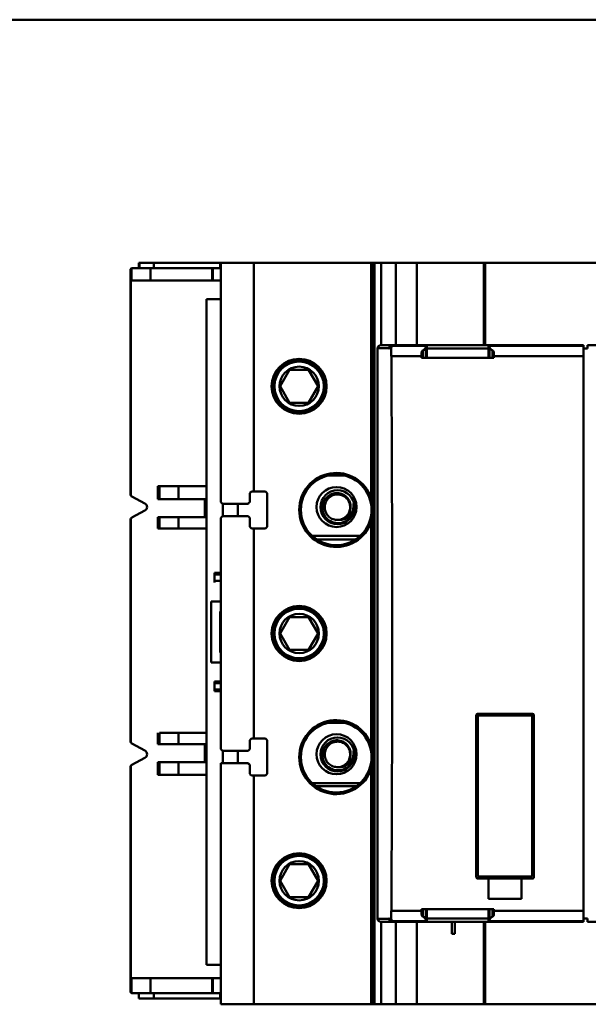
# Model space of a CAD drawing. Units: inches. Extents: x 3 to 140, y 1 to 109.
# Drawn here: x 93 to 95, y 75 to 79 of the extents above; entities that cross this region are included whole.
import ezdxf

# ---------------------------------------------------------------- set-up
doc = ezdxf.new("R2010")
doc.units = ezdxf.units.IN
doc.header["$LTSCALE"] = 6.5
doc.header["$MEASUREMENT"] = 0
doc.layers.add('Visible (ANSI)', color=7, linetype='Continuous', lineweight=50)

msp = doc.modelspace()

# ---------------------------------------------------------------- linework, layer by layer
at = {"layer": 'Visible (ANSI)'}
for p, q in [((88.8828, 79.1504), (101.8828, 79.1504)), ((93.4484, 78.1861), (93.4484, 78.2069)), ((93.4484, 78.2069), (93.4517, 78.2069)), ((93.5066, 78.2069), (93.4517, 78.2069)), ((93.4517, 78.2069), (93.5066, 78.2069)), ((93.4517, 78.2069), (93.4517, 78.1861)), ((93.5066, 78.2069), (93.7646, 78.2069)), ((93.5066, 78.2069), (93.5066, 78.1861)), ((93.7646, 78.2069), (93.5066, 78.2069)), ((93.5066, 78.1861), (93.5066, 78.2069)), ((93.7646, 78.2069), (93.767, 78.2069)), ((93.7646, 78.2069), (93.7646, 78.1861)), ((93.767, 78.2069), (93.7646, 78.2069)), ((93.7646, 78.1861), (93.7646, 78.2069)), ((93.767, 78.2069), (93.895, 78.2069)), ((93.767, 78.2069), (93.767, 77.2777)), ((93.895, 78.2069), (93.767, 78.2069)), ((93.895, 77.3193), (93.895, 78.2069)), ((94.3511, 78.2069), (93.895, 78.2069)), ((93.895, 78.2069), (93.895, 77.3193)), ((93.895, 78.2069), (94.3511, 78.2069)), ((94.3511, 77.2927), (94.3511, 78.2069)), ((94.3511, 78.2069), (94.3511, 77.2927)), ((94.3575, 78.2069), (94.3511, 78.2069)), ((94.3511, 78.2069), (94.3575, 78.2069)), ((94.3575, 78.2069), (94.3639, 78.2069)), ((94.3575, 78.2069), (94.3575, 77.2639)), ((94.3639, 78.2069), (94.3575, 78.2069)), ((94.3639, 75.328), (94.3639, 78.2069)), ((94.3895, 78.2069), (94.3639, 78.2069)), ((94.3639, 78.2069), (94.3639, 75.328)), ((94.3639, 78.2069), (94.3895, 78.2069)), ((94.3895, 78.2069), (94.4466, 78.2069)), ((94.3895, 78.2069), (94.3895, 77.887)), ((94.4466, 78.2069), (94.3895, 78.2069)), ((94.5274, 78.2069), (94.4466, 78.2069)), ((94.4466, 77.887), (94.4466, 78.2069)), ((94.4466, 78.2069), (94.5274, 78.2069)), ((94.4466, 78.2069), (94.4466, 77.887)), ((94.5274, 78.2069), (94.7878, 78.2069)), ((94.5274, 78.2069), (94.5274, 77.887)), ((94.7878, 78.2069), (94.5274, 78.2069)), ((94.5274, 77.887), (94.5274, 78.2069)), ((94.7878, 78.2069), (94.7937, 78.2069)), ((94.7878, 78.2069), (94.7878, 77.887)), ((94.7937, 78.2069), (94.7878, 78.2069)), ((94.7878, 77.887), (94.7878, 78.2069)), ((94.7937, 78.2069), (96.8349, 78.2069)), ((96.8349, 78.2069), (94.7937, 78.2069)), ((94.7937, 78.2069), (94.7937, 77.887)), ((94.7937, 77.887), (94.7937, 78.2069)), ((93.4164, 78.1797), (93.4164, 77.3079)), ((93.4164, 77.3079), (93.4164, 78.1797)), ((93.4197, 78.1378), (93.4197, 78.1853)), ((93.4197, 78.1853), (93.4197, 78.1378)), ((93.4934, 78.1861), (93.4228, 78.1861)), ((93.4228, 78.1861), (93.4934, 78.1861)), ((93.4934, 78.1861), (93.4934, 78.1378)), ((93.7326, 78.1861), (93.4934, 78.1861)), ((93.4934, 78.1861), (93.7326, 78.1861)), ((93.4934, 78.1378), (93.4934, 78.1861)), ((93.7326, 78.1378), (93.7326, 78.1861)), ((93.7326, 78.1861), (93.7363, 78.1861)), ((93.767, 78.1861), (93.7363, 78.1861)), ((93.7363, 78.1861), (93.7363, 78.1378)), ((93.7363, 78.1861), (93.767, 78.1861)), ((93.4177, 77.3032), (93.4177, 78.1378)), ((93.4177, 78.1378), (93.4197, 78.1378)), ((93.4177, 78.1378), (93.4177, 77.3032)), ((93.4197, 78.1378), (93.4177, 78.1378)), ((93.4934, 78.1378), (93.4197, 78.1378)), ((93.4197, 78.1378), (93.4934, 78.1378)), ((93.4934, 78.1378), (93.7326, 78.1378)), ((93.7326, 78.1378), (93.4934, 78.1378)), ((93.7363, 78.1378), (93.7326, 78.1378)), ((93.7363, 78.1378), (93.767, 78.1378)), ((93.767, 78.1378), (93.7363, 78.1378)), ((93.7107, 78.0654), (93.7107, 75.4817)), ((93.767, 78.0654), (93.7107, 78.0654)), ((94.3748, 77.8751), (94.3748, 75.6598)), ((94.4195, 77.8751), (94.3748, 77.8751)), ((94.3748, 75.6598), (94.3748, 77.8751)), ((94.3748, 77.8751), (94.4195, 77.8751)), ((94.4344, 77.887), (94.3895, 77.887)), ((94.4195, 77.8743), (94.4195, 77.8751)), ((94.4195, 77.8751), (94.4195, 77.8743)), ((94.4195, 77.8743), (94.4201, 77.8743)), ((94.4201, 77.8743), (94.4195, 77.8743)), ((94.4201, 77.8743), (94.4201, 77.8751)), ((94.4282, 77.8751), (94.4201, 77.8751)), ((94.4201, 77.8751), (94.4201, 77.8743)), ((94.5631, 77.8837), (94.4329, 77.8837)), ((94.4355, 77.887), (94.4427, 77.887)), ((94.4427, 77.887), (94.5631, 77.887)), ((94.5511, 77.8665), (94.5511, 77.8371)), ((94.5628, 77.8371), (94.5628, 77.8785)), ((94.5628, 77.8785), (94.5628, 77.8371)), ((94.5631, 77.887), (94.5667, 77.887)), ((94.5631, 77.887), (94.5631, 77.8837)), ((94.5667, 77.887), (94.5631, 77.887)), ((94.5667, 77.887), (94.5667, 77.8743)), ((94.8066, 77.887), (94.5667, 77.887)), ((94.5667, 77.8371), (94.5667, 77.887)), ((94.5667, 77.8743), (94.8066, 77.8743)), ((94.5667, 77.8743), (94.5667, 77.8371)), ((94.8066, 77.8743), (94.5667, 77.8743)), ((94.8066, 77.887), (94.8066, 77.8371)), ((94.8102, 77.887), (94.8066, 77.887)), ((94.8066, 77.8371), (94.8066, 77.8743)), ((95.1745, 77.887), (94.8102, 77.887)), ((94.8102, 77.8837), (94.8102, 77.887)), ((95.1745, 77.8837), (94.8103, 77.8837)), ((94.8106, 77.8785), (94.8106, 77.8371)), ((94.8106, 77.8371), (94.8106, 77.8785)), ((94.8222, 77.8371), (94.8222, 77.8665)), ((95.1745, 77.887), (95.1745, 77.8837)), ((95.1745, 77.8837), (95.1745, 77.8438)), ((95.1745, 77.8438), (95.1745, 77.8837)), ((95.1745, 77.8743), (95.1905, 77.8743)), ((95.1905, 77.887), (95.4787, 77.887)), ((95.1905, 77.8743), (95.1905, 77.887)), ((94.5465, 77.8438), (94.4289, 77.8438)), ((94.4289, 77.8438), (94.5465, 77.8438)), ((94.5465, 77.8571), (94.5465, 77.8438)), ((94.5465, 77.8438), (94.5465, 77.8371)), ((94.8269, 77.8371), (94.5465, 77.8371)), ((94.5465, 77.8371), (94.8269, 77.8371)), ((94.8269, 77.8438), (94.8269, 77.8571)), ((95.1745, 77.8438), (94.8269, 77.8438)), ((94.8269, 77.8371), (94.8269, 77.8438)), ((94.8269, 77.8438), (95.1745, 77.8438)), ((95.1745, 77.8438), (95.1745, 75.6911)), ((95.1745, 75.6911), (95.1745, 77.8438)), ((93.997, 77.7271), (94.034, 77.7911)), ((94.034, 77.7911), (93.997, 77.7271)), ((94.034, 77.7911), (94.1079, 77.7911)), ((94.1079, 77.7911), (94.034, 77.7911)), ((94.1079, 77.7911), (94.1448, 77.7271)), ((94.1448, 77.7271), (94.1079, 77.7911)), ((94.034, 77.6631), (93.997, 77.7271)), ((93.997, 77.7271), (94.034, 77.6631)), ((94.1448, 77.7271), (94.1079, 77.6631)), ((94.1079, 77.6631), (94.1448, 77.7271)), ((94.1079, 77.6631), (94.034, 77.6631)), ((94.034, 77.6631), (94.1079, 77.6631)), ((94.2471, 77.3807), (94.1826, 77.3807)), ((93.522, 77.2895), (93.522, 77.3391)), ((93.522, 77.3391), (93.5284, 77.3391)), ((93.5284, 77.3391), (93.6021, 77.3391)), ((93.5284, 77.3391), (93.5284, 77.2895)), ((93.6021, 77.3391), (93.5284, 77.3391)), ((93.6021, 77.2895), (93.6021, 77.3391)), ((93.7107, 77.3391), (93.6021, 77.3391)), ((93.6021, 77.3391), (93.6021, 77.2895)), ((93.6021, 77.3391), (93.7107, 77.3391)), ((93.4719, 77.2726), (93.4215, 77.2994)), ((93.4215, 77.2994), (93.4719, 77.2726)), ((93.5284, 77.2895), (93.522, 77.2895)), ((93.5284, 77.2895), (93.6021, 77.2895)), ((93.6021, 77.2895), (93.5284, 77.2895)), ((93.7107, 77.2895), (93.6021, 77.2895)), ((93.6021, 77.2895), (93.7107, 77.2895)), ((93.7047, 77.2195), (93.7047, 77.2895)), ((93.879, 77.3129), (93.8854, 77.3193)), ((93.879, 77.2777), (93.879, 77.3129)), ((93.895, 77.3193), (93.8854, 77.3193)), ((93.895, 77.3193), (93.9398, 77.3193)), ((93.9398, 77.3193), (93.9462, 77.3129)), ((93.9462, 77.3129), (93.9462, 77.1817)), ((93.767, 77.2777), (93.7734, 77.2713)), ((93.8726, 77.2713), (93.7734, 77.2713)), ((93.7747, 77.2713), (93.7747, 77.2233)), ((93.8323, 77.2713), (93.8323, 77.2233)), ((93.4177, 76.3439), (93.4177, 77.2135)), ((93.4177, 77.2135), (93.4177, 76.3439)), ((93.4215, 77.2172), (93.472, 77.2444)), ((93.472, 77.2444), (93.4215, 77.2172)), ((93.522, 77.2195), (93.5284, 77.2195)), ((93.522, 77.1748), (93.522, 77.2195)), ((93.6021, 77.2195), (93.5284, 77.2195)), ((93.5284, 77.2195), (93.5284, 77.1748)), ((93.5284, 77.2195), (93.6021, 77.2195)), ((93.6021, 77.2195), (93.7107, 77.2195)), ((93.6021, 77.1748), (93.6021, 77.2195)), ((93.7107, 77.2195), (93.6021, 77.2195)), ((93.6021, 77.2195), (93.6021, 77.1748)), ((93.7734, 77.2233), (93.767, 77.2169)), ((93.767, 76.318), (93.767, 77.2169)), ((93.767, 77.2169), (93.767, 76.318)), ((93.7734, 77.2233), (93.8726, 77.2233)), ((93.8726, 77.2233), (93.7734, 77.2233)), ((93.879, 77.1817), (93.879, 77.2169)), ((93.879, 77.2169), (93.879, 77.1817)), ((94.3575, 77.2307), (94.3575, 76.3042)), ((93.4164, 77.2087), (93.4164, 76.3486)), ((93.4164, 76.3486), (93.4164, 77.2087)), ((93.5284, 77.1748), (93.522, 77.1748)), ((93.6021, 77.1748), (93.5284, 77.1748)), ((93.5284, 77.1748), (93.6021, 77.1748)), ((93.6021, 77.1748), (93.7107, 77.1748)), ((93.7107, 77.1748), (93.6021, 77.1748)), ((93.8854, 77.1753), (93.895, 77.1753)), ((93.895, 76.3596), (93.895, 77.1753)), ((93.9398, 77.1753), (93.895, 77.1753)), ((93.895, 77.1753), (93.895, 76.3596)), ((93.9462, 77.1817), (93.9398, 77.1753)), ((94.3511, 76.333), (94.3511, 77.2019)), ((94.3511, 77.2019), (94.3511, 76.333)), ((94.1221, 77.1462), (94.3077, 77.1462)), ((94.3077, 77.1462), (94.1221, 77.1462)), ((94.289, 77.1318), (94.1407, 77.1318)), ((93.7427, 77.0032), (93.767, 77.0032)), ((93.7427, 77.0032), (93.7427, 76.9968)), ((93.767, 76.9968), (93.7427, 76.9968)), ((93.7427, 76.9968), (93.7427, 76.9719)), ((93.7427, 76.9719), (93.7427, 76.9968)), ((93.7427, 76.9719), (93.767, 76.9719)), ((93.7427, 76.9719), (93.7427, 76.9655)), ((93.767, 76.8919), (93.729, 76.8919)), ((93.729, 76.8919), (93.729, 76.6552)), ((93.7638, 76.6936), (93.7638, 76.8535)), ((93.7638, 76.8535), (93.767, 76.8535)), ((93.7638, 76.8535), (93.7638, 76.6936)), ((93.997, 76.7675), (94.034, 76.8314)), ((94.034, 76.8314), (93.997, 76.7675)), ((94.034, 76.8314), (94.1079, 76.8314)), ((94.1079, 76.8314), (94.034, 76.8314)), ((94.1079, 76.8314), (94.1448, 76.7675)), ((94.1448, 76.7675), (94.1079, 76.8314)), ((94.034, 76.7035), (93.997, 76.7675)), ((93.997, 76.7675), (94.034, 76.7035)), ((94.1448, 76.7675), (94.1079, 76.7035)), ((94.1079, 76.7035), (94.1448, 76.7675)), ((93.767, 76.6936), (93.7638, 76.6936)), ((94.1079, 76.7035), (94.034, 76.7035)), ((94.034, 76.7035), (94.1079, 76.7035)), ((93.729, 76.6552), (93.767, 76.6552)), ((93.767, 76.5816), (93.7427, 76.5816)), ((93.7427, 76.5752), (93.7427, 76.5816)), ((93.7427, 76.5816), (93.7427, 76.5752)), ((93.7427, 76.5752), (93.767, 76.5752)), ((93.7427, 76.5503), (93.7427, 76.5752)), ((93.767, 76.5503), (93.7427, 76.5503)), ((93.7427, 76.5439), (93.7427, 76.5503)), ((93.7427, 76.5503), (93.7427, 76.5439)), ((93.7427, 76.5439), (93.767, 76.5439)), ((94.7587, 76.4492), (94.7587, 75.8222)), ((94.7587, 75.8222), (94.7587, 76.4492)), ((94.7651, 76.4556), (94.9762, 76.4556)), ((94.7651, 76.4556), (94.7651, 76.449)), ((94.7651, 76.449), (94.7651, 76.4556)), ((94.7651, 76.449), (94.9762, 76.449)), ((94.7651, 75.8244), (94.7651, 76.449)), ((94.9762, 76.449), (94.7651, 76.449)), ((94.7651, 76.449), (94.7651, 75.8244)), ((94.9762, 76.449), (94.9762, 76.4556)), ((94.9762, 75.8244), (94.9762, 76.449)), ((94.9826, 75.8222), (94.9826, 76.4492)), ((94.2471, 76.421), (94.1826, 76.421)), ((93.522, 76.3379), (93.522, 76.3825)), ((93.5284, 76.3825), (93.6021, 76.3825)), ((93.5284, 76.3825), (93.5284, 76.3379)), ((93.6021, 76.3379), (93.6021, 76.3825)), ((93.7107, 76.3825), (93.6021, 76.3825)), ((93.6021, 76.3825), (93.6021, 76.3379)), ((93.472, 76.3129), (93.4215, 76.3401)), ((93.4215, 76.3401), (93.472, 76.3129)), ((93.5284, 76.3379), (93.522, 76.3379)), ((93.5284, 76.3379), (93.6021, 76.3379)), ((93.6021, 76.3379), (93.5284, 76.3379)), ((93.7107, 76.3379), (93.6021, 76.3379)), ((93.6021, 76.3379), (93.7107, 76.3379)), ((93.7047, 76.2678), (93.7047, 76.3379)), ((93.879, 76.318), (93.879, 76.3532)), ((93.895, 76.3596), (93.8854, 76.3596)), ((93.895, 76.3596), (93.9398, 76.3596)), ((93.9398, 76.3596), (93.9462, 76.3532)), ((93.9462, 76.3532), (93.9462, 76.2221)), ((93.767, 76.318), (93.7734, 76.3116)), ((93.8726, 76.3116), (93.7734, 76.3116)), ((93.7747, 76.3116), (93.7747, 76.2635)), ((93.8323, 76.3116), (93.8323, 76.2635)), ((93.8726, 76.3116), (93.879, 76.318)), ((93.4215, 76.2579), (93.4719, 76.2847)), ((93.4719, 76.2847), (93.4215, 76.2579)), ((93.522, 76.2678), (93.5284, 76.2678)), ((93.522, 76.2182), (93.522, 76.2678)), ((93.6021, 76.2678), (93.5284, 76.2678)), ((93.5284, 76.2678), (93.5284, 76.2182)), ((93.5284, 76.2678), (93.6021, 76.2678)), ((93.6021, 76.2678), (93.7107, 76.2678)), ((93.6021, 76.2182), (93.6021, 76.2678)), ((93.7107, 76.2678), (93.6021, 76.2678)), ((93.6021, 76.2678), (93.6021, 76.2182)), ((93.767, 75.328), (93.767, 76.2635)), ((93.767, 76.2635), (93.8727, 76.2635)), ((93.767, 76.2635), (93.767, 75.328)), ((93.8727, 76.2635), (93.767, 76.2635)), ((93.879, 76.2572), (93.8727, 76.2635)), ((93.879, 76.2221), (93.879, 76.2572)), ((94.3575, 75.328), (94.3575, 76.2711)), ((94.3575, 76.2711), (94.3575, 75.328)), ((93.4164, 76.2494), (93.4164, 75.3776)), ((93.4164, 75.3776), (93.4164, 76.2494)), ((93.4177, 75.4294), (93.4177, 76.2541)), ((93.4177, 76.2541), (93.4177, 75.4294)), ((93.5284, 76.2182), (93.522, 76.2182)), ((93.6021, 76.2182), (93.5284, 76.2182)), ((93.5284, 76.2182), (93.6021, 76.2182)), ((93.6021, 76.2182), (93.7107, 76.2182)), ((93.7107, 76.2182), (93.6021, 76.2182)), ((93.9462, 76.2221), (93.9398, 76.2157)), ((94.3511, 75.328), (94.3511, 76.2423)), ((94.3511, 76.2423), (94.3511, 75.328)), ((93.8854, 76.2157), (93.895, 76.2157)), ((93.895, 75.328), (93.895, 76.2157)), ((93.9398, 76.2157), (93.895, 76.2157)), ((93.895, 76.2157), (93.895, 75.328)), ((94.1221, 76.1866), (94.3077, 76.1866)), ((94.3077, 76.1866), (94.1221, 76.1866)), ((94.2938, 76.1754), (94.136, 76.1754)), ((94.136, 76.1754), (94.2938, 76.1754)), ((93.997, 75.8078), (94.034, 75.8718)), ((94.034, 75.8718), (93.997, 75.8078)), ((94.034, 75.8718), (94.1079, 75.8718)), ((94.1079, 75.8718), (94.034, 75.8718)), ((94.1079, 75.8718), (94.1448, 75.8078)), ((94.1448, 75.8078), (94.1079, 75.8718)), ((94.034, 75.7438), (93.997, 75.8078)), ((93.997, 75.8078), (94.034, 75.7438)), ((94.1448, 75.8078), (94.1079, 75.7438)), ((94.1079, 75.7438), (94.1448, 75.8078)), ((94.7651, 75.8244), (94.9762, 75.8244)), ((94.8066, 75.8158), (94.7651, 75.8158)), ((94.7651, 75.8158), (94.8066, 75.8158)), ((94.8066, 75.8158), (94.8066, 75.7375)), ((94.8066, 75.8158), (94.9346, 75.8158)), ((94.9346, 75.8158), (94.8066, 75.8158)), ((94.9762, 75.8158), (94.9346, 75.8158)), ((94.9346, 75.7375), (94.9346, 75.8158)), ((94.9346, 75.8158), (94.9762, 75.8158)), ((94.1079, 75.7438), (94.034, 75.7438)), ((94.034, 75.7438), (94.1079, 75.7438)), ((94.9346, 75.7375), (94.8066, 75.7375)), ((94.8066, 75.7375), (94.9346, 75.7375)), ((94.4289, 75.6911), (94.5465, 75.6911)), ((94.5465, 75.6911), (94.4289, 75.6911)), ((94.5465, 75.6978), (94.5465, 75.6911)), ((94.5465, 75.6978), (94.8269, 75.6978)), ((94.8269, 75.6978), (94.5465, 75.6978)), ((94.5465, 75.6911), (94.5465, 75.6778)), ((94.5511, 75.6978), (94.5511, 75.6684)), ((94.5628, 75.6978), (94.5628, 75.6564)), ((94.5628, 75.6564), (94.5628, 75.6978)), ((94.5667, 75.6479), (94.5667, 75.6978)), ((94.5667, 75.6978), (94.5667, 75.6607)), ((94.8066, 75.6978), (94.8066, 75.6479)), ((94.8066, 75.6607), (94.8066, 75.6978)), ((94.8106, 75.6564), (94.8106, 75.6978)), ((94.8106, 75.6978), (94.8106, 75.6564)), ((94.8222, 75.6684), (94.8222, 75.6978)), ((94.8269, 75.6911), (94.8269, 75.6978)), ((94.8269, 75.6911), (95.1745, 75.6911)), ((95.1745, 75.6911), (94.8269, 75.6911)), ((94.8269, 75.6778), (94.8269, 75.6911)), ((95.1745, 75.6911), (95.1745, 75.6512)), ((95.1745, 75.6512), (95.1745, 75.6911)), ((94.3748, 75.6598), (94.4195, 75.6598)), ((94.4195, 75.6598), (94.3748, 75.6598)), ((94.3895, 75.6479), (94.3895, 75.328)), ((94.3895, 75.6479), (94.4344, 75.6479)), ((94.4201, 75.6607), (94.4195, 75.6607)), ((94.4195, 75.6607), (94.4195, 75.6598)), ((94.4195, 75.6598), (94.4195, 75.6607)), ((94.4195, 75.6607), (94.4201, 75.6607)), ((94.4201, 75.6598), (94.4201, 75.6607)), ((94.4201, 75.6607), (94.4201, 75.6598)), ((94.4201, 75.6598), (94.4282, 75.6598)), ((94.4282, 75.6598), (94.4201, 75.6598)), ((94.4329, 75.6512), (94.5631, 75.6512)), ((94.4355, 75.6479), (94.4427, 75.6479)), ((94.5631, 75.6479), (94.4427, 75.6479)), ((94.4466, 75.6479), (94.4466, 75.328)), ((94.4466, 75.328), (94.4466, 75.6479)), ((94.5274, 75.6479), (94.5274, 75.328)), ((94.5274, 75.328), (94.5274, 75.6479)), ((94.5631, 75.6512), (94.5631, 75.6479)), ((94.5631, 75.6479), (94.5667, 75.6479)), ((94.5667, 75.6607), (94.5667, 75.6479)), ((94.8066, 75.6607), (94.5667, 75.6607)), ((94.5667, 75.6607), (94.8066, 75.6607)), ((94.5667, 75.6479), (94.8066, 75.6479)), ((94.6635, 75.6012), (94.6635, 75.6479)), ((94.676, 75.6479), (94.676, 75.6012)), ((94.7878, 75.328), (94.7878, 75.6479)), ((94.7878, 75.6479), (94.7878, 75.328)), ((94.7937, 75.6479), (94.7937, 75.328)), ((94.7937, 75.328), (94.7937, 75.6479)), ((94.8102, 75.6479), (94.8066, 75.6479)), ((94.8066, 75.6479), (94.8102, 75.6479)), ((94.8102, 75.6479), (94.8102, 75.6512)), ((95.1745, 75.6479), (94.8102, 75.6479)), ((94.8103, 75.6512), (95.1745, 75.6512)), ((95.1905, 75.6607), (95.1745, 75.6607)), ((95.1745, 75.6512), (95.1745, 75.6479)), ((95.1905, 75.6479), (95.1905, 75.6607)), ((95.4787, 75.6479), (95.1905, 75.6479)), ((94.676, 75.6012), (94.6635, 75.6012)), ((93.7107, 75.4817), (93.767, 75.4817)), ((93.767, 75.4817), (93.7107, 75.4817)), ((93.4197, 75.4294), (93.4177, 75.4294)), ((93.4177, 75.4294), (93.4197, 75.4294)), ((93.4197, 75.372), (93.4197, 75.4294)), ((93.4197, 75.4294), (93.4934, 75.4294)), ((93.4197, 75.4294), (93.4197, 75.372)), ((93.4934, 75.4294), (93.4197, 75.4294)), ((93.7326, 75.4294), (93.4934, 75.4294)), ((93.4934, 75.4294), (93.4934, 75.3712)), ((93.4934, 75.3712), (93.4934, 75.4294)), ((93.4934, 75.4294), (93.7326, 75.4294)), ((93.7326, 75.3712), (93.7326, 75.4294)), ((93.7363, 75.4294), (93.7326, 75.4294)), ((93.7326, 75.4294), (93.7326, 75.3712)), ((93.7326, 75.4294), (93.7363, 75.4294)), ((93.767, 75.4294), (93.7363, 75.4294)), ((93.7363, 75.4294), (93.7363, 75.3712)), ((93.7363, 75.3712), (93.7363, 75.4294)), ((93.7363, 75.4294), (93.767, 75.4294)), ((93.4934, 75.3712), (93.4228, 75.3712)), ((93.4228, 75.3712), (93.4934, 75.3712)), ((93.4484, 75.3504), (93.4484, 75.3712)), ((93.4517, 75.3504), (93.4484, 75.3504)), ((93.4517, 75.3504), (93.5066, 75.3504)), ((93.4934, 75.3712), (93.7326, 75.3712)), ((93.7326, 75.3712), (93.4934, 75.3712)), ((93.5066, 75.3712), (93.5066, 75.3504)), ((93.7646, 75.3504), (93.5066, 75.3504)), ((93.5066, 75.3504), (93.7646, 75.3504)), ((93.7326, 75.3712), (93.7363, 75.3712)), ((93.7363, 75.3712), (93.7326, 75.3712)), ((93.7363, 75.3712), (93.767, 75.3712)), ((93.767, 75.3712), (93.7363, 75.3712)), ((93.7646, 75.3504), (93.7646, 75.3712)), ((93.767, 75.3504), (93.7646, 75.3504)), ((93.895, 75.328), (93.767, 75.328)), ((93.767, 75.328), (93.895, 75.328)), ((93.895, 75.328), (94.3511, 75.328)), ((94.3511, 75.328), (93.895, 75.328)), ((94.3511, 75.328), (94.3575, 75.328)), ((94.3575, 75.328), (94.3511, 75.328)), ((94.3639, 75.328), (94.3575, 75.328)), ((94.3575, 75.328), (94.3639, 75.328)), ((94.3639, 75.328), (94.3895, 75.328)), ((94.3895, 75.328), (94.3639, 75.328)), ((94.4466, 75.328), (94.3895, 75.328)), ((94.3895, 75.328), (94.4466, 75.328)), ((94.4466, 75.328), (94.5274, 75.328)), ((94.5274, 75.328), (94.4466, 75.328)), ((94.5274, 75.328), (94.7878, 75.328)), ((94.7878, 75.328), (94.5274, 75.328)), ((94.7937, 75.328), (94.7878, 75.328)), ((94.7878, 75.328), (94.7937, 75.328)), ((96.8349, 75.328), (94.7937, 75.328)), ((94.7937, 75.328), (96.8349, 75.328))]:
    msp.add_line(p, q, dxfattribs=at)
for centre, radius in [((94.0709, 77.7271), 0.1068), ((94.0709, 77.7271), 0.1068), ((94.0709, 77.7271), 0.1004), ((94.0709, 77.7271), 0.096), ((94.0709, 77.7271), 0.0763), ((94.0709, 77.7271), 0.0763), ((94.2149, 77.2473), 0.1372), ((94.2161, 77.2585), 0.0777), ((94.2197, 77.2578), 0.066), ((94.0709, 76.7675), 0.1068), ((94.0709, 76.7675), 0.1068), ((94.0709, 76.7675), 0.1004), ((94.0709, 76.7675), 0.096), ((94.0709, 76.7675), 0.0763), ((94.0709, 76.7675), 0.0763), ((94.2149, 76.2876), 0.1372), ((94.2161, 76.2988), 0.0777), ((94.2197, 76.2982), 0.066), ((94.0709, 75.8078), 0.1068), ((94.0709, 75.8078), 0.1068), ((94.0709, 75.8078), 0.1004), ((94.0709, 75.8078), 0.096), ((94.0709, 75.8078), 0.0763), ((94.0709, 75.8078), 0.0763)]:
    msp.add_circle(centre, radius, dxfattribs=at)
for centre, radius, start, end in [((93.4228, 78.1797), 0.0064, 90, 110.1741), ((94.3901, 77.8711), 0.016, 91.9385, 123.6132), ((94.435, 77.8711), 0.016, 90, 165.3548), ((94.435, 77.8711), 0.016, 89.9826, 165.3589), ((94.4355, 77.8711), 0.016, 90, 165.3611), ((94.2149, 77.2473), 0.1436, 18.4183, 341.5817), ((94.2149, 77.2473), 0.1436, 18.4183, 341.5817), ((93.426, 77.3079), 0.0096, 209.4231, 241.9747), ((93.4644, 77.2585), 0.016, 298.3076, 61.9747), ((93.4644, 77.2585), 0.016, 298.3076, 61.9747), ((94.2197, 77.2578), 0.064, 327.4618, 12.8853), ((93.426, 77.2087), 0.0096, 118.3076, 150.5769), ((94.2197, 77.2578), 0.0494, 273.3595, 318.9655), ((94.7651, 76.4492), 0.0064, 90, 180), ((94.9762, 76.4492), 0.0064, 0, 90), ((94.2149, 76.2876), 0.1436, 18.4183, 341.5817), ((94.2149, 76.2876), 0.1436, 18.4183, 341.5817), ((93.426, 76.3486), 0.0096, 209.4231, 241.6924), ((93.4644, 76.2988), 0.016, 298.0253, 61.6924), ((93.4644, 76.2988), 0.016, 298.0253, 61.6924), ((94.2197, 76.2982), 0.064, 327.4618, 12.8853), ((93.426, 76.2494), 0.0096, 118.0253, 150.5769), ((94.2197, 76.2982), 0.0494, 273.3595, 318.9655), ((94.7651, 75.8222), 0.0064, 180, 270), ((94.9762, 75.8222), 0.0064, 270, 0), ((94.3901, 75.6639), 0.016, 236.3707, 268.0615), ((94.435, 75.6639), 0.016, 194.6389, 270), ((94.435, 75.6639), 0.016, 194.6496, 270.0175), ((94.4355, 75.6639), 0.016, 194.6452, 270), ((94.4355, 75.6639), 0.016, 194.6411, 270.0174), ((94.4427, 75.6639), 0.016, 232.1993, 270.0175)]:
    msp.add_arc(centre, radius, start, end, dxfattribs=at)
for centre, major_axis, ratio, start_param, end_param in [((94.4272, 77.8357), (0, -0.048), 0.034905, 1.739786, 2.533323), ((94.4272, 77.8357), (0, 0.048), 0.034899, 4.881329, 5.674698), ((94.5631, 77.8357), (0, 0.048), 0.017453, 6.283109, 6.752202), ((94.5631, 77.8357), (0, 0.048), 0.017452, 0, 0.469024), ((94.8102, 77.8357), (0, 0.048), 0.017453, 5.814094, 6.283109), ((94.8102, 77.8357), (0, 0.048), 0.017452, 5.814162, 6.283185), ((94.2087, 76.7675), (0, 6.3976), 0.034921, 4.543348, 4.88143), ((94.2087, 76.7675), (0, -6.3976), 0.034921, 1.401755, 1.739837), ((93.9077, 77.3161), (0.1809, 0.1791), 0.070555, 1.62413, 1.659758), ((93.9137, 77.2745), (0.1809, 0.1769), 0.105494, 1.66032, 1.696288), ((93.9137, 77.2201), (-0.1809, 0.1769), 0.105494, 1.445304, 1.481272), ((93.9077, 77.1785), (-0.1809, 0.1791), 0.070555, 1.481835, 1.517462), ((93.9077, 76.3564), (0.1809, 0.1791), 0.070555, 1.62413, 1.659758), ((93.9137, 76.3148), (0.1809, 0.1769), 0.105494, 1.66032, 1.696288), ((93.9137, 76.2604), (-0.1809, 0.1769), 0.105145, 1.446035, 1.48128), ((93.9077, 76.2189), (-0.1809, 0.1791), 0.070555, 1.481835, 1.517462), ((94.4272, 75.6992), (0, -0.048), 0.034905, 0.608172, 1.401908), ((94.4272, 75.6992), (0, 0.048), 0.034899, 3.750102, 4.543348), ((94.4272, 75.6992), (0, -0.048), 0.034905, 0.607989, 0.608136), ((94.5631, 75.6992), (0, -0.048), 0.017453, 5.81423, 6.283261), ((94.5631, 75.6992), (0, -0.048), 0.017452, 5.814162, 6.283185), ((94.8102, 75.6992), (0, -0.048), 0.017453, 0.000076, 0.469153), ((94.8102, 75.6992), (0, -0.048), 0.017452, 0, 0.469024)]:
    msp.add_ellipse(centre, major_axis=major_axis, ratio=ratio, start_param=start_param, end_param=end_param, dxfattribs=at)
for points, knots in [([(93.4197, 78.1853), (93.4187, 78.1847), (93.4179, 78.1839), (93.4173, 78.183), (93.4167, 78.182), (93.4164, 78.1809), (93.4164, 78.1797)], [-1.05303, -1.05303, -1.05303, -1.05303, -0.526515, -0.526515, -0.526515, 0, 0, 0, 0]), ([(93.4228, 78.1861), (93.4222, 78.1861), (93.4213, 78.186), (93.4206, 78.1857), (93.4199, 78.1855), (93.4197, 78.1853), (93.4197, 78.1853)], [0, 0, 0, 0, 0.0004032047, 0.0004032047, 0.0004032047, 0.0008064094, 0.0008064094, 0.0008064094, 0.0008064094]), ([(94.3748, 77.8751), (94.3748, 77.8752), (94.3749, 77.8759), (94.3753, 77.8769), (94.3757, 77.8779), (94.3761, 77.8788), (94.3767, 77.8798), (94.3779, 77.8817), (94.3795, 77.8832), (94.3812, 77.8844)], [0, 0, 0, 0, 0.0001081738, 0.0001081738, 0.0001081738, 0.0002163475, 0.0002163475, 0.0002163475, 0.000432695, 0.000432695, 0.000432695, 0.000432695]), ([(94.3812, 77.8844), (94.3795, 77.8833), (94.3779, 77.8817), (94.3767, 77.8798), (94.3761, 77.8788), (94.3757, 77.8779), (94.3753, 77.8769), (94.3749, 77.8759), (94.3748, 77.8752), (94.3748, 77.8751)], [-0.000432695, -0.000432695, -0.000432695, -0.000432695, -0.0002163475, -0.0002163475, -0.0002163475, -0.0001081738, -0.0001081738, -0.0001081738, 0, 0, 0, 0]), ([(94.4329, 77.8837), (94.433, 77.8837), (94.4329, 77.8835), (94.4325, 77.8832), (94.4322, 77.8828), (94.4317, 77.8823), (94.4311, 77.8815), (94.4305, 77.8808), (94.43, 77.8799), (94.4295, 77.8788), (94.4289, 77.8777), (94.4285, 77.8765), (94.4282, 77.8751)], [0, 0, 0, 0, 0.0002306686, 0.0002306686, 0.0002306686, 0.0004613373, 0.0004613373, 0.0004613373, 0.0006920059, 0.0006920059, 0.0006920059, 0.0009226731, 0.0009226731, 0.0009226731, 0.0009226731]), ([(94.5465, 77.8571), (94.5465, 77.8593), (94.5468, 77.8611), (94.5475, 77.8629), (94.5482, 77.8646), (94.5494, 77.8659), (94.5511, 77.8665)], [-0.0003993674, -0.0003993674, -0.0003993674, -0.0003993674, -0.0001996837, -0.0001996837, -0.0001996837, 0, 0, 0, 0]), ([(94.5511, 77.8665), (94.5528, 77.8671), (94.5544, 77.8679), (94.5559, 77.869), (94.5573, 77.87), (94.5585, 77.8711), (94.5595, 77.8723), (94.5616, 77.8746), (94.5627, 77.8767), (94.5628, 77.8785)], [0, 0, 0, 0, 0.0001845022, 0.0001845022, 0.0001845022, 0.0003690044, 0.0003690044, 0.0003690044, 0.0007380089, 0.0007380089, 0.0007380089, 0.0007380089]), ([(94.5628, 77.8785), (94.5627, 77.8777), (94.5624, 77.8767), (94.562, 77.8758), (94.5615, 77.8749), (94.5609, 77.8738), (94.5596, 77.8723), (94.5582, 77.8708), (94.5569, 77.8697), (94.5556, 77.8688), (94.5543, 77.8679), (94.5527, 77.867), (94.5511, 77.8665)], [-0.0007380089, -0.0007380089, -0.0007380089, -0.0007380089, -0.0005535067, -0.0005535067, -0.0005535067, -0.0003690044, -0.0003690044, -0.0003690044, -0.0001845022, -0.0001845022, -0.0001845022, 0, 0, 0, 0]), ([(94.8106, 77.8785), (94.8107, 77.8768), (94.8118, 77.8746), (94.8138, 77.8723), (94.8149, 77.8711), (94.8161, 77.87), (94.8175, 77.869), (94.8189, 77.8679), (94.8205, 77.8671), (94.8222, 77.8665)], [0, 0, 0, 0, 0.0003670842, 0.0003670842, 0.0003670842, 0.0005506264, 0.0005506264, 0.0005506264, 0.0007341685, 0.0007341685, 0.0007341685, 0.0007341685]), ([(94.8222, 77.8665), (94.8207, 77.867), (94.8191, 77.8679), (94.8178, 77.8688), (94.8164, 77.8697), (94.8151, 77.8708), (94.8138, 77.8723), (94.8125, 77.8738), (94.8118, 77.8749), (94.8114, 77.8758), (94.811, 77.8767), (94.8106, 77.8777), (94.8106, 77.8785)], [-0.0007341685, -0.0007341685, -0.0007341685, -0.0007341685, -0.0005506264, -0.0005506264, -0.0005506264, -0.0003670842, -0.0003670842, -0.0003670842, -0.0001835421, -0.0001835421, -0.0001835421, 0, 0, 0, 0]), ([(94.8222, 77.8665), (94.824, 77.8659), (94.8252, 77.8646), (94.8259, 77.8629), (94.8266, 77.8611), (94.8269, 77.8593), (94.8269, 77.8571)], [-0.0003969917, -0.0003969917, -0.0003969917, -0.0003969917, -0.0001984959, -0.0001984959, -0.0001984959, 0, 0, 0, 0]), ([(94.2736, 77.2234), (94.2704, 77.2188), (94.2666, 77.2145), (94.2577, 77.207), (94.2525, 77.2038), (94.2396, 77.198), (94.2315, 77.1962), (94.2156, 77.1959), (94.2078, 77.1972), (94.195, 77.202), (94.1874, 77.2057), (94.1743, 77.218), (94.1698, 77.2245), (94.1636, 77.2385), (94.1619, 77.2457), (94.1614, 77.2568), (94.1616, 77.2606), (94.1633, 77.2719), (94.1659, 77.279), (94.1737, 77.2919), (94.1789, 77.2975), (94.1893, 77.305), (94.1959, 77.3089), (94.2115, 77.3126), (94.2184, 77.3129), (94.2324, 77.3109), (94.2392, 77.3084), (94.2484, 77.3029), (94.2512, 77.3009), (94.2585, 77.2942), (94.2624, 77.289), (94.2684, 77.277), (94.2703, 77.2702), (94.2711, 77.2572), (94.2705, 77.2504), (94.2669, 77.2401), (94.2653, 77.2368), (94.2616, 77.2307), (94.2594, 77.2279), (94.257, 77.2254)], [-2.355591, -2.355591, -2.355591, -2.355591, -2.166098, -2.166098, -1.964235, -1.964235, -1.691564, -1.691564, -1.430685, -1.430685, -1.236121, -1.236121, -1.083762, -1.083762, -0.94213, -0.94213, -0.868842, -0.868842, -0.725208, -0.725208, -0.581779, -0.581779, -0.480425, -0.480425, -0.404511, -0.404511, -0.324657, -0.324657, -0.286121, -0.286121, -0.213636, -0.213636, -0.13587, -0.13587, -0.067049, -0.067049, -0.033281, -0.033281, -0.000001, -0.000001, -0.000001, -0.000001]), ([(94.257, 77.2254), (94.2573, 77.2257), (94.2576, 77.226), (94.262, 77.2313), (94.2651, 77.2371), (94.2688, 77.2493), (94.2695, 77.2556), (94.2684, 77.2684), (94.2666, 77.2747), (94.2607, 77.2862), (94.2566, 77.2913), (94.2469, 77.2996), (94.2414, 77.3027), (94.2291, 77.3068), (94.2225, 77.3076), (94.2097, 77.3066), (94.2035, 77.3049), (94.192, 77.2992), (94.1867, 77.2952), (94.1782, 77.2854), (94.1749, 77.2797), (94.1709, 77.2676), (94.17, 77.2613), (94.1707, 77.2485), (94.1724, 77.2421), (94.178, 77.2304), (94.182, 77.2253), (94.1914, 77.2168), (94.1969, 77.2135), (94.206, 77.2102), (94.2092, 77.2094), (94.2158, 77.2084), (94.2192, 77.2083), (94.2226, 77.2085)], [-0.8524155, -0.8524155, -0.8524155, -0.8524155, -0.848344, -0.848344, -0.7874901, -0.7874901, -0.7286019, -0.7286019, -0.6669205, -0.6669205, -0.6067223, -0.6067223, -0.5471331, -0.5471331, -0.4853108, -0.4853108, -0.4258192, -0.4258192, -0.3643772, -0.3643772, -0.3033827, -0.3033827, -0.244499, -0.244499, -0.182826, -0.182826, -0.1224748, -0.1224748, -0.0631201, -0.0631201, -0.0317975, -0.0317975, -0.000001, -0.000001, -0.000001, -0.000001]), ([(94.3511, 77.2927), (94.3521, 77.2897), (94.3537, 77.2847), (94.3552, 77.2779), (94.3559, 77.2745), (94.3564, 77.272), (94.3567, 77.2701), (94.3568, 77.2692), (94.357, 77.2682), (94.3572, 77.2668), (94.3574, 77.265), (94.3575, 77.2639), (94.3575, 77.2639)], [0, 0, 0, 0, 0.0004811806, 0.0004811806, 0.0004811806, 0.0007217708, 0.0007217708, 0.0007217708, 0.000824881, 0.000824881, 0.000824881, 0.0009623611, 0.0009623611, 0.0009623611, 0.0009623611]), ([(94.3575, 77.2639), (94.3575, 77.2639), (94.3573, 77.2661), (94.3568, 77.2694), (94.3563, 77.2727), (94.3558, 77.2752), (94.3552, 77.2779), (94.354, 77.2833), (94.3526, 77.2882), (94.3511, 77.2927)], [-0.0009623611, -0.0009623611, -0.0009623611, -0.0009623611, -0.0007217708, -0.0007217708, -0.0007217708, -0.0004811806, -0.0004811806, -0.0004811806, 0, 0, 0, 0]), ([(94.2821, 77.2721), (94.2825, 77.2676), (94.2825, 77.263), (94.2816, 77.2557), (94.2809, 77.251), (94.2764, 77.2383), (94.2724, 77.2317), (94.2621, 77.2204), (94.2559, 77.2159), (94.2465, 77.2116), (94.2442, 77.2107), (94.2388, 77.2092), (94.2354, 77.2085), (94.2289, 77.208), (94.2257, 77.2081), (94.2226, 77.2085)], [0, 0, 0, 0, 0.0429649, 0.0429649, 0.0695169, 0.0695169, 0.1040276, 0.1040276, 0.1383405, 0.1383405, 0.1508562, 0.1508562, 0.1703076, 0.1703076, 0.1883426, 0.1883426, 0.1883426, 0.1883426]), ([(94.3575, 77.2639), (94.3575, 77.2639), (94.3577, 77.2627), (94.3579, 77.2609), (94.358, 77.2591), (94.3581, 77.2576), (94.3582, 77.2562), (94.3584, 77.2533), (94.3585, 77.2504), (94.3585, 77.2473), (94.3585, 77.2442), (94.3584, 77.2413), (94.3582, 77.2384), (94.3581, 77.2369), (94.358, 77.2355), (94.3579, 77.2337), (94.3577, 77.2319), (94.3575, 77.2307), (94.3575, 77.2307)], [-0.001109606, -0.001109606, -0.001109606, -0.001109606, -0.000970905, -0.000970905, -0.000970905, -0.000832205, -0.000832205, -0.000832205, -0.000554803, -0.000554803, -0.000554803, -0.000277402, -0.000277402, -0.000277402, -0.000138701, -0.000138701, -0.000138701, 0, 0, 0, 0]), ([(94.3575, 77.2307), (94.3575, 77.2307), (94.3577, 77.2319), (94.3578, 77.2337), (94.358, 77.2355), (94.3581, 77.2369), (94.3582, 77.2384), (94.3584, 77.2412), (94.3585, 77.2441), (94.3585, 77.2473), (94.3585, 77.2505), (94.3584, 77.2534), (94.3582, 77.2562), (94.3581, 77.2576), (94.358, 77.2591), (94.3578, 77.2609), (94.3577, 77.2627), (94.3575, 77.2639), (94.3575, 77.2639)], [0, 0, 0, 0, 0.000138701, 0.000138701, 0.000138701, 0.000277402, 0.000277402, 0.000277402, 0.000554803, 0.000554803, 0.000554803, 0.000832205, 0.000832205, 0.000832205, 0.000970905, 0.000970905, 0.000970905, 0.001109606, 0.001109606, 0.001109606, 0.001109606]), ([(94.3575, 77.2307), (94.3575, 77.2307), (94.3574, 77.2295), (94.3571, 77.2275), (94.3569, 77.2262), (94.3568, 77.2252), (94.3567, 77.2244), (94.3564, 77.2225), (94.3559, 77.2201), (94.3552, 77.2166), (94.3537, 77.2098), (94.3521, 77.2049), (94.3511, 77.2019)], [0, 0, 0, 0, 0.0001461698, 0.0001461698, 0.0001461698, 0.0002436164, 0.0002436164, 0.0002436164, 0.0004872328, 0.0004872328, 0.0004872328, 0.0009744656, 0.0009744656, 0.0009744656, 0.0009744656]), ([(94.3511, 77.2019), (94.3526, 77.2063), (94.354, 77.2113), (94.3552, 77.2167), (94.3558, 77.2194), (94.3563, 77.2218), (94.3568, 77.2252), (94.3573, 77.2285), (94.3575, 77.2307), (94.3575, 77.2307)], [-0.0009744656, -0.0009744656, -0.0009744656, -0.0009744656, -0.0004872328, -0.0004872328, -0.0004872328, -0.0002436164, -0.0002436164, -0.0002436164, 0, 0, 0, 0]), ([(94.7587, 76.4492), (94.7587, 76.4509), (94.7593, 76.4525), (94.7605, 76.4537), (94.7618, 76.455), (94.7633, 76.4556), (94.7651, 76.4556)], [-0.0003126222, -0.0003126222, -0.0003126222, -0.0003126222, -0.0001563111, -0.0001563111, -0.0001563111, 0, 0, 0, 0]), ([(94.9762, 76.4556), (94.978, 76.4556), (94.9795, 76.4549), (94.9807, 76.4537), (94.982, 76.4524), (94.9826, 76.4509), (94.9826, 76.4492)], [-0.0003126225, -0.0003126225, -0.0003126225, -0.0003126225, -0.0001563112, -0.0001563112, -0.0001563112, 0, 0, 0, 0]), ([(94.2736, 76.2638), (94.2704, 76.2591), (94.2666, 76.2549), (94.2577, 76.2474), (94.2525, 76.2441), (94.2396, 76.2384), (94.2315, 76.2366), (94.2156, 76.2363), (94.2078, 76.2376), (94.195, 76.2423), (94.1874, 76.2461), (94.1743, 76.2584), (94.1698, 76.2649), (94.1636, 76.2788), (94.1619, 76.286), (94.1614, 76.2971), (94.1616, 76.301), (94.1633, 76.3122), (94.1659, 76.3194), (94.1737, 76.3322), (94.1789, 76.3378), (94.1893, 76.3454), (94.1959, 76.3493), (94.2115, 76.353), (94.2184, 76.3533), (94.2324, 76.3512), (94.2392, 76.3488), (94.2484, 76.3433), (94.2512, 76.3412), (94.2585, 76.3346), (94.2624, 76.3294), (94.2684, 76.3174), (94.2703, 76.3106), (94.2711, 76.2975), (94.2705, 76.2908), (94.2669, 76.2804), (94.2653, 76.2772), (94.2616, 76.2711), (94.2594, 76.2683), (94.257, 76.2657)], [-2.355591, -2.355591, -2.355591, -2.355591, -2.166098, -2.166098, -1.964235, -1.964235, -1.691564, -1.691564, -1.430685, -1.430685, -1.236121, -1.236121, -1.083762, -1.083762, -0.94213, -0.94213, -0.868842, -0.868842, -0.725208, -0.725208, -0.581779, -0.581779, -0.480425, -0.480425, -0.404511, -0.404511, -0.324657, -0.324657, -0.286121, -0.286121, -0.213636, -0.213636, -0.13587, -0.13587, -0.067049, -0.067049, -0.033281, -0.033281, -0.000001, -0.000001, -0.000001, -0.000001]), ([(94.257, 76.2657), (94.2573, 76.266), (94.2576, 76.2664), (94.262, 76.2717), (94.2651, 76.2775), (94.2688, 76.2896), (94.2695, 76.2959), (94.2684, 76.3087), (94.2666, 76.3151), (94.2607, 76.3266), (94.2566, 76.3316), (94.2469, 76.3399), (94.2414, 76.343), (94.2291, 76.3471), (94.2225, 76.348), (94.2097, 76.347), (94.2035, 76.3453), (94.192, 76.3396), (94.1867, 76.3356), (94.1782, 76.3257), (94.1749, 76.32), (94.1709, 76.3079), (94.17, 76.3017), (94.1707, 76.2889), (94.1724, 76.2825), (94.178, 76.2708), (94.182, 76.2656), (94.1914, 76.2571), (94.1969, 76.2539), (94.206, 76.2506), (94.2092, 76.2497), (94.2158, 76.2488), (94.2192, 76.2486), (94.2226, 76.2488)], [-0.8524155, -0.8524155, -0.8524155, -0.8524155, -0.848344, -0.848344, -0.7874901, -0.7874901, -0.7286019, -0.7286019, -0.6669205, -0.6669205, -0.6067223, -0.6067223, -0.5471331, -0.5471331, -0.4853108, -0.4853108, -0.4258192, -0.4258192, -0.3643772, -0.3643772, -0.3033827, -0.3033827, -0.244499, -0.244499, -0.182826, -0.182826, -0.1224748, -0.1224748, -0.0631201, -0.0631201, -0.0317975, -0.0317975, -0.000001, -0.000001, -0.000001, -0.000001]), ([(94.3511, 76.333), (94.3521, 76.33), (94.3537, 76.3251), (94.3552, 76.3183), (94.3559, 76.3149), (94.3564, 76.3124), (94.3567, 76.3105), (94.3568, 76.3096), (94.357, 76.3086), (94.3572, 76.3072), (94.3574, 76.3054), (94.3575, 76.3042), (94.3575, 76.3042)], [0, 0, 0, 0, 0.0004811941, 0.0004811941, 0.0004811941, 0.0007217911, 0.0007217911, 0.0007217911, 0.0008249041, 0.0008249041, 0.0008249041, 0.0009623881, 0.0009623881, 0.0009623881, 0.0009623881]), ([(94.3575, 76.3042), (94.3575, 76.3042), (94.3573, 76.3064), (94.3568, 76.3098), (94.3563, 76.3131), (94.3558, 76.3156), (94.3552, 76.3183), (94.354, 76.3237), (94.3526, 76.3286), (94.3511, 76.333)], [-0.0009623881, -0.0009623881, -0.0009623881, -0.0009623881, -0.0007217911, -0.0007217911, -0.0007217911, -0.0004811941, -0.0004811941, -0.0004811941, 0, 0, 0, 0]), ([(94.2821, 76.3124), (94.2825, 76.3079), (94.2825, 76.3034), (94.2816, 76.296), (94.2809, 76.2914), (94.2764, 76.2786), (94.2724, 76.272), (94.2621, 76.2608), (94.2559, 76.2563), (94.2465, 76.2519), (94.2442, 76.2511), (94.2388, 76.2495), (94.2354, 76.2489), (94.2289, 76.2484), (94.2257, 76.2484), (94.2226, 76.2488)], [0, 0, 0, 0, 0.0429649, 0.0429649, 0.0695169, 0.0695169, 0.1040276, 0.1040276, 0.1383405, 0.1383405, 0.1508562, 0.1508562, 0.1703076, 0.1703076, 0.1883426, 0.1883426, 0.1883426, 0.1883426]), ([(94.3575, 76.3042), (94.3575, 76.3042), (94.3577, 76.303), (94.3579, 76.3012), (94.358, 76.2994), (94.3581, 76.298), (94.3582, 76.2966), (94.3584, 76.2937), (94.3585, 76.2908), (94.3585, 76.2876), (94.3585, 76.2845), (94.3584, 76.2816), (94.3582, 76.2787), (94.3581, 76.2773), (94.358, 76.2759), (94.3579, 76.2741), (94.3577, 76.2723), (94.3575, 76.2711), (94.3575, 76.2711)], [-0.002224265, -0.002224265, -0.002224265, -0.002224265, -0.002084928, -0.002084928, -0.002084928, -0.001945591, -0.001945591, -0.001945591, -0.001666916, -0.001666916, -0.001666916, -0.001388241, -0.001388241, -0.001388241, -0.001248904, -0.001248904, -0.001248904, -0.001109567, -0.001109567, -0.001109567, -0.001109567]), ([(94.3575, 76.2711), (94.3575, 76.2711), (94.3577, 76.2723), (94.3578, 76.274), (94.358, 76.2758), (94.3581, 76.2773), (94.3582, 76.2787), (94.3584, 76.2815), (94.3585, 76.2845), (94.3585, 76.2876), (94.3585, 76.2908), (94.3584, 76.2937), (94.3582, 76.2966), (94.3581, 76.298), (94.358, 76.2995), (94.3578, 76.3012), (94.3577, 76.303), (94.3575, 76.3042), (94.3575, 76.3042)], [0.001109567, 0.001109567, 0.001109567, 0.001109567, 0.001248904, 0.001248904, 0.001248904, 0.001388241, 0.001388241, 0.001388241, 0.001666916, 0.001666916, 0.001666916, 0.001945591, 0.001945591, 0.001945591, 0.002084928, 0.002084928, 0.002084928, 0.002224265, 0.002224265, 0.002224265, 0.002224265]), ([(94.3575, 76.2711), (94.3575, 76.2711), (94.3574, 76.2698), (94.3571, 76.2678), (94.3569, 76.2665), (94.3568, 76.2656), (94.3567, 76.2648), (94.3564, 76.2629), (94.3559, 76.2604), (94.3552, 76.257), (94.3537, 76.2502), (94.3521, 76.2453), (94.3511, 76.2423)], [0.0021582479, 0.0021582479, 0.0021582479, 0.0021582479, 0.0023012233, 0.0023012233, 0.0023012233, 0.0023965403, 0.0023965403, 0.0023965403, 0.0026348326, 0.0026348326, 0.0026348326, 0.0031114173, 0.0031114173, 0.0031114173, 0.0031114173]), ([(94.3511, 76.2423), (94.3526, 76.2467), (94.354, 76.2516), (94.3552, 76.257), (94.3558, 76.2597), (94.3563, 76.2622), (94.3568, 76.2655), (94.3573, 76.2688), (94.3575, 76.2711), (94.3575, 76.2711)], [-0.0031114173, -0.0031114173, -0.0031114173, -0.0031114173, -0.0026348326, -0.0026348326, -0.0026348326, -0.0023965403, -0.0023965403, -0.0023965403, -0.0021582479, -0.0021582479, -0.0021582479, -0.0021582479]), ([(94.7651, 75.8158), (94.7633, 75.8158), (94.7618, 75.8164), (94.7605, 75.8177), (94.7593, 75.8189), (94.7587, 75.8205), (94.7587, 75.8222)], [-0.0003141797, -0.0003141797, -0.0003141797, -0.0003141797, -0.0001570899, -0.0001570899, -0.0001570899, 0, 0, 0, 0]), ([(94.9826, 75.8222), (94.9826, 75.8204), (94.982, 75.8189), (94.9807, 75.8177), (94.9795, 75.8164), (94.978, 75.8158), (94.9762, 75.8158)], [-0.0003141776, -0.0003141776, -0.0003141776, -0.0003141776, -0.0001570888, -0.0001570888, -0.0001570888, 0, 0, 0, 0]), ([(94.3812, 75.6505), (94.3797, 75.6515), (94.378, 75.6531), (94.3768, 75.6551), (94.3761, 75.6561), (94.3757, 75.6569), (94.3753, 75.658), (94.375, 75.6591), (94.3748, 75.6597), (94.3748, 75.6598)], [0, 0, 0, 0, 0.000214382, 0.000214382, 0.000214382, 0.000321573, 0.000321573, 0.000321573, 0.000428764, 0.000428764, 0.000428764, 0.000428764]), ([(94.3748, 75.6598), (94.3748, 75.6597), (94.3749, 75.659), (94.3753, 75.658), (94.3757, 75.657), (94.3761, 75.6561), (94.3767, 75.6552), (94.3779, 75.6532), (94.3795, 75.6517), (94.3812, 75.6505)], [-0.000428764, -0.000428764, -0.000428764, -0.000428764, -0.000321573, -0.000321573, -0.000321573, -0.000214382, -0.000214382, -0.000214382, 0, 0, 0, 0]), ([(94.4282, 75.6598), (94.4285, 75.6586), (94.4289, 75.6573), (94.4294, 75.6562), (94.43, 75.6551), (94.4305, 75.6542), (94.4312, 75.6534), (94.4324, 75.6518), (94.4331, 75.6512), (94.4329, 75.6512)], [0.0002025735, 0.0002025735, 0.0002025735, 0.0002025735, 0.0004326459, 0.0004326459, 0.0004326459, 0.0006632114, 0.0006632114, 0.0006632114, 0.0011243423, 0.0011243423, 0.0011243423, 0.0011243423]), ([(94.4329, 75.6512), (94.4331, 75.6512), (94.4323, 75.6518), (94.4312, 75.6534), (94.43, 75.6549), (94.4288, 75.657), (94.4282, 75.6598)], [-0.0011243399, -0.0011243399, -0.0011243399, -0.0011243399, -0.0006632114, -0.0006632114, -0.0006632114, -0.0002020805, -0.0002020805, -0.0002020805, -0.0002020805]), ([(94.5511, 75.6684), (94.5494, 75.669), (94.5482, 75.6703), (94.5475, 75.6721), (94.5468, 75.6738), (94.5465, 75.6756), (94.5465, 75.6778)], [-0.0003969918, -0.0003969918, -0.0003969918, -0.0003969918, -0.0001984959, -0.0001984959, -0.0001984959, 0, 0, 0, 0]), ([(94.5628, 75.6564), (94.5627, 75.6582), (94.5616, 75.6603), (94.5596, 75.6626), (94.5585, 75.6638), (94.5573, 75.6649), (94.5559, 75.6659), (94.5544, 75.667), (94.5528, 75.6678), (94.5511, 75.6684)], [0, 0, 0, 0, 0.0003670842, 0.0003670842, 0.0003670842, 0.0005506263, 0.0005506263, 0.0005506263, 0.0007341684, 0.0007341684, 0.0007341684, 0.0007341684]), ([(94.5511, 75.6684), (94.5527, 75.6679), (94.5543, 75.667), (94.5556, 75.6661), (94.5569, 75.6652), (94.5582, 75.6641), (94.5596, 75.6626), (94.5609, 75.6611), (94.5616, 75.66), (94.562, 75.6591), (94.5624, 75.6582), (94.5627, 75.6572), (94.5628, 75.6564)], [-0.0007341684, -0.0007341684, -0.0007341684, -0.0007341684, -0.0005506263, -0.0005506263, -0.0005506263, -0.0003670842, -0.0003670842, -0.0003670842, -0.0001835421, -0.0001835421, -0.0001835421, 0, 0, 0, 0]), ([(94.8222, 75.6684), (94.8206, 75.6678), (94.819, 75.667), (94.8175, 75.6659), (94.8161, 75.6649), (94.8149, 75.6638), (94.8139, 75.6626), (94.8118, 75.6603), (94.8107, 75.6582), (94.8106, 75.6564)], [0, 0, 0, 0, 0.0001845022, 0.0001845022, 0.0001845022, 0.0003690045, 0.0003690045, 0.0003690045, 0.0007380089, 0.0007380089, 0.0007380089, 0.0007380089]), ([(94.8106, 75.6564), (94.8106, 75.6572), (94.811, 75.6582), (94.8114, 75.6591), (94.8118, 75.66), (94.8125, 75.6611), (94.8138, 75.6626), (94.8152, 75.6641), (94.8165, 75.6652), (94.8178, 75.6661), (94.8191, 75.6671), (94.8207, 75.6679), (94.8222, 75.6684)], [-0.0007380089, -0.0007380089, -0.0007380089, -0.0007380089, -0.0005535067, -0.0005535067, -0.0005535067, -0.0003690045, -0.0003690045, -0.0003690045, -0.0001845022, -0.0001845022, -0.0001845022, 0, 0, 0, 0]), ([(94.8269, 75.6778), (94.8269, 75.6756), (94.8266, 75.6738), (94.8259, 75.672), (94.8252, 75.6703), (94.824, 75.669), (94.8222, 75.6684)], [-0.0003993673, -0.0003993673, -0.0003993673, -0.0003993673, -0.0001996837, -0.0001996837, -0.0001996837, 0, 0, 0, 0]), ([(93.4164, 75.3776), (93.4164, 75.3764), (93.4167, 75.3754), (93.4173, 75.3744), (93.4179, 75.3734), (93.4187, 75.3726), (93.4197, 75.372)], [-6.283185, -6.283185, -6.283185, -6.283185, -5.75667, -5.75667, -5.75667, -5.230156, -5.230156, -5.230156, -5.230156]), ([(93.4197, 75.372), (93.4186, 75.3726), (93.4178, 75.3735), (93.4173, 75.3744), (93.417, 75.3749), (93.4168, 75.3754), (93.4167, 75.3759), (93.4165, 75.3765), (93.4164, 75.377), (93.4164, 75.3776)], [5.230156, 5.230156, 5.230156, 5.230156, 5.75667, 5.75667, 5.75667, 6.019928, 6.019928, 6.019928, 6.283185, 6.283185, 6.283185, 6.283185]), ([(93.4197, 75.372), (93.4197, 75.372), (93.4199, 75.3718), (93.4206, 75.3716), (93.4213, 75.3713), (93.4222, 75.3712), (93.4228, 75.3712)], [0, 0, 0, 0, 0.0004032206, 0.0004032206, 0.0004032206, 0.0008064412, 0.0008064412, 0.0008064412, 0.0008064412])]:
    msp.add_open_spline(points, degree=3, knots=knots, dxfattribs=at)
for points in [[(94.3895, 77.887), (94.3895, 77.887), (94.3895, 77.887), (94.3895, 77.887)], [(93.4164, 77.3079), (93.4164, 77.3062), (93.4169, 77.3046), (93.4177, 77.3032)], [(93.4177, 77.2135), (93.4169, 77.212), (93.4164, 77.2104), (93.4164, 77.2087)], [(93.4164, 76.3486), (93.4164, 76.3469), (93.4169, 76.3453), (93.4177, 76.3439)], [(93.4177, 76.2541), (93.4169, 76.2527), (93.4164, 76.2511), (93.4164, 76.2494)], [(94.3895, 75.6479), (94.3895, 75.6479), (94.3895, 75.6479), (94.3895, 75.6479)], [(93.4228, 75.3712), (93.4208, 75.3712), (93.4199, 75.3719), (93.4197, 75.372)]]:
    msp.add_open_spline(points, degree=3, dxfattribs=at)

doc.saveas('drawing.dxf')
